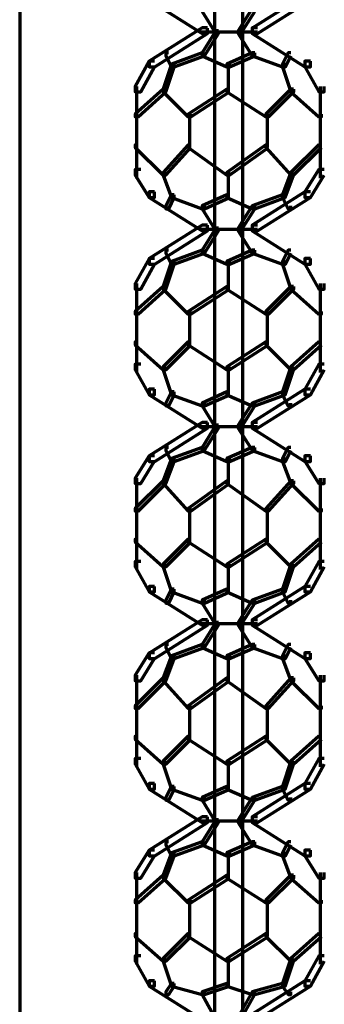
# Model space of a CAD drawing. Units: inches. Extents: x -19.7 to 20.1, y -18.1 to 25.3.
# Drawn here: x -1.3 to -1, y 16 to 17.1 of the extents above; entities that cross this region are included whole.
import ezdxf

# ---------------------------------------------------------------- set-up
doc = ezdxf.new("R2010")
doc.units = ezdxf.units.IN
doc.header["$MEASUREMENT"] = 0
doc.layers.add('Layer 1', color=7, linetype='Continuous')

# ---------------------------------------------------------------- blocks, each defined once
blk = doc.blocks.new('block 3')
at = {"layer": 'Layer 1', "color": 7, "lineweight": 70, "true_color": 0xffffff}
for points in [[(-1.3248, 17.4344), (-1.3248, 14.1749)], [(-1.0914, 17.3711), (-1.0914, 17.1311)], [(-1.0579, 17.3711), (-1.0579, 17.1311)], [(-1.1631, 17.1778), (-1.1695, 17.1778), (-1.1695, 17.1712), (-1.1062, 17.1311), (-1.0996, 17.1311), (-1.0996, 17.1378)], [(-0.9763, 17.1778), (-0.9829, 17.1778), (-1.0463, 17.1378), (-1.0463, 17.1311), (-1.0396, 17.1311), (-0.9763, 17.1712)], [(-1.1031, 17.1612), (-1.1062, 17.1612), (-1.1062, 17.1578), (-1.0898, 17.1311), (-1.0863, 17.1311), (-1.0863, 17.1345)], [(-1.0431, 17.1612), (-1.0463, 17.1612), (-1.0628, 17.1345), (-1.0628, 17.1311), (-1.0597, 17.1311), (-1.0431, 17.1578)], [(-1.0996, 17.1379), (-1.1062, 17.1379), (-1.1697, 17.0979), (-1.1697, 17.0911), (-1.1629, 17.0911), (-1.0996, 17.1311)], [(-1.0396, 17.1327), (-1.1097, 17.1327)], [(-1.0396, 17.1327), (-1.1097, 17.1327)], [(-1.0863, 17.1345), (-1.0898, 17.1345), (-1.1062, 17.1079), (-1.1062, 17.1044), (-1.1031, 17.1044), (-1.0863, 17.1311)], [(-1.0914, 17.1345), (-1.0914, 16.8944)], [(-1.0597, 17.1345), (-1.063, 17.1345), (-1.063, 17.1311), (-1.0463, 17.1044), (-1.0431, 17.1044), (-1.0431, 17.1079)], [(-1.0579, 17.1345), (-1.0579, 16.8944)], [(-1.0396, 17.1379), (-1.0463, 17.1379), (-1.0463, 17.1311), (-0.983, 17.0911), (-0.9763, 17.0911), (-0.9763, 17.0979)], [(-1.1463, 17.1079), (-1.1496, 17.1079), (-1.1496, 17.1043), (-1.143, 17.0911), (-1.1397, 17.0911), (-1.1397, 17.0945)], [(-1.1031, 17.1079), (-1.1062, 17.1079), (-1.143, 17.0945), (-1.143, 17.0911), (-1.1395, 17.0911), (-1.1031, 17.1043)], [(-1.1031, 17.1079), (-1.1062, 17.1079), (-1.1062, 17.1043), (-1.0763, 17.0911), (-1.0731, 17.0911), (-1.0731, 17.0945)], [(-1.0431, 17.1079), (-1.0463, 17.1079), (-1.0763, 17.0945), (-1.0763, 17.0911), (-1.0731, 17.0911), (-1.0431, 17.1043)], [(-1.0431, 17.1079), (-1.0463, 17.1079), (-1.0463, 17.1043), (-1.0097, 17.0911), (-1.0064, 17.0911), (-1.0064, 17.0945)], [(-0.9997, 17.1079), (-1.003, 17.1079), (-1.0097, 17.0945), (-1.0097, 17.0911), (-1.0062, 17.0911), (-0.9997, 17.1043)], [(-1.1631, 17.0979), (-1.1695, 17.0979), (-1.1864, 17.0677), (-1.1864, 17.0612), (-1.1796, 17.0612), (-1.1631, 17.0912)], [(-0.9763, 17.0979), (-0.9829, 17.0979), (-0.9829, 17.0912), (-0.9661, 17.0612), (-0.9596, 17.0612), (-0.9596, 17.0677)], [(-1.1397, 17.0945), (-1.143, 17.0945), (-1.1529, 17.0646), (-1.1529, 17.0611), (-1.1496, 17.0611), (-1.1397, 17.0911)], [(-1.0747, 17.0945), (-1.0747, 17.0611)], [(-1.0064, 17.0945), (-1.0097, 17.0945), (-1.0097, 17.0911), (-0.9997, 17.0611), (-0.9962, 17.0611), (-0.9962, 17.0646)], [(-1.1496, 17.0646), (-1.1529, 17.0646), (-1.1862, 17.0346), (-1.1862, 17.0311), (-1.1829, 17.0311), (-1.1496, 17.0611)], [(-1.1847, 17.0677), (-1.1847, 16.9578)], [(-1.1496, 17.0646), (-1.1529, 17.0646), (-1.1529, 17.0611), (-1.123, 17.0311), (-1.1197, 17.0311), (-1.1197, 17.0346)], [(-1.0731, 17.0646), (-1.0763, 17.0646), (-1.123, 17.0346), (-1.123, 17.0311), (-1.1197, 17.0311), (-1.0731, 17.0611)], [(-1.0731, 17.0646), (-1.0763, 17.0646), (-1.0763, 17.0611), (-1.0297, 17.0311), (-1.0264, 17.0311), (-1.0264, 17.0346)], [(-0.9964, 17.0646), (-0.9997, 17.0646), (-1.0297, 17.0346), (-1.0297, 17.0311), (-1.0264, 17.0311), (-0.9964, 17.0611)], [(-0.9964, 17.0646), (-0.9997, 17.0646), (-0.9997, 17.0611), (-0.9663, 17.0311), (-0.9631, 17.0311), (-0.9631, 17.0346)], [(-0.9647, 17.0677), (-0.9647, 16.9578)], [(-1.1847, 17.0344), (-1.1847, 16.9944)], [(-1.1214, 17.0344), (-1.1214, 16.9944)], [(-1.1214, 17.0344), (-1.1214, 16.9944)], [(-1.028, 17.0344), (-1.028, 16.9944)], [(-1.028, 17.0344), (-1.028, 16.9944)], [(-0.9647, 17.0344), (-0.9647, 16.9944)], [(-1.1829, 16.9978), (-1.1864, 16.9978), (-1.1864, 16.9945), (-1.1529, 16.9611), (-1.1496, 16.9611), (-1.1496, 16.9644)], [(-1.1197, 16.9978), (-1.123, 16.9978), (-1.1529, 16.9644), (-1.1529, 16.9611), (-1.1496, 16.9611), (-1.1197, 16.9945)], [(-1.1197, 16.9978), (-1.123, 16.9978), (-1.123, 16.9945), (-1.0763, 16.9611), (-1.0731, 16.9611), (-1.0731, 16.9644)], [(-1.0264, 16.9978), (-1.0297, 16.9978), (-1.0763, 16.9644), (-1.0763, 16.9611), (-1.0731, 16.9611), (-1.0264, 16.9945)], [(-1.0264, 16.9978), (-1.0297, 16.9978), (-1.0297, 16.9945), (-0.9997, 16.9611), (-0.9964, 16.9611), (-0.9964, 16.9644)], [(-0.9631, 16.9978), (-0.9663, 16.9978), (-0.9996, 16.9644), (-0.9996, 16.9611), (-0.9964, 16.9611), (-0.9631, 16.9945)], [(-1.1796, 16.9679), (-1.1862, 16.9679), (-1.1862, 16.9611), (-1.1695, 16.9345), (-1.1631, 16.9345), (-1.1631, 16.9412)], [(-0.9596, 16.9679), (-0.9661, 16.9679), (-0.983, 16.9412), (-0.983, 16.9345), (-0.9763, 16.9345), (-0.9596, 16.9611)], [(-1.1496, 16.9644), (-1.1529, 16.9644), (-1.1529, 16.9611), (-1.143, 16.9345), (-1.1395, 16.9345), (-1.1395, 16.9378)], [(-1.0747, 16.9644), (-1.0747, 16.9345)], [(-0.9964, 16.9644), (-0.9997, 16.9644), (-1.0097, 16.9378), (-1.0097, 16.9345), (-1.0064, 16.9345), (-0.9964, 16.9611)], [(-1.1631, 16.9412), (-1.1695, 16.9412), (-1.1695, 16.9346), (-1.1062, 16.8944), (-1.0996, 16.8944), (-1.0996, 16.9012)], [(-1.1397, 16.9378), (-1.143, 16.9378), (-1.1496, 16.9246), (-1.1496, 16.9211), (-1.1461, 16.9211), (-1.1397, 16.9345)], [(-1.1397, 16.9378), (-1.143, 16.9378), (-1.143, 16.9345), (-1.1062, 16.9211), (-1.1031, 16.9211), (-1.1031, 16.9246)], [(-1.0731, 16.9378), (-1.0763, 16.9378), (-1.1062, 16.9246), (-1.1062, 16.9211), (-1.1031, 16.9211), (-1.0731, 16.9345)], [(-1.0731, 16.9378), (-1.0763, 16.9378), (-1.0763, 16.9345), (-1.0463, 16.9211), (-1.0431, 16.9211), (-1.0431, 16.9246)], [(-0.9763, 16.9412), (-0.9829, 16.9412), (-1.0463, 16.9012), (-1.0463, 16.8944), (-1.0396, 16.8944), (-0.9763, 16.9346)], [(-1.0064, 16.9378), (-1.0097, 16.9378), (-1.0463, 16.9246), (-1.0463, 16.9211), (-1.0429, 16.9211), (-1.0064, 16.9345)], [(-1.0064, 16.9378), (-1.0097, 16.9378), (-1.0097, 16.9345), (-1.003, 16.9211), (-0.9997, 16.9211), (-0.9997, 16.9246)], [(-1.1031, 16.9245), (-1.1062, 16.9245), (-1.1062, 16.9211), (-1.0898, 16.8946), (-1.0863, 16.8946), (-1.0863, 16.8979)], [(-1.0431, 16.9245), (-1.0463, 16.9245), (-1.0628, 16.8979), (-1.0628, 16.8946), (-1.0597, 16.8946), (-1.0431, 16.9211)], [(-1.0996, 16.9012), (-1.1062, 16.9012), (-1.1697, 16.8612), (-1.1697, 16.8545), (-1.1629, 16.8545), (-1.0996, 16.8946)], [(-1.0396, 16.8962), (-1.1097, 16.8962)], [(-1.0396, 16.8962), (-1.1097, 16.8962)], [(-1.0863, 16.8979), (-1.0898, 16.8979), (-1.1062, 16.8712), (-1.1062, 16.8679), (-1.1031, 16.8679), (-1.0863, 16.8944)], [(-1.0914, 16.8979), (-1.0914, 16.6579)], [(-1.0597, 16.8979), (-1.063, 16.8979), (-1.063, 16.8944), (-1.0463, 16.8679), (-1.0431, 16.8679), (-1.0431, 16.8712)], [(-1.0579, 16.8979), (-1.0579, 16.6579)], [(-1.0396, 16.9012), (-1.0463, 16.9012), (-1.0463, 16.8946), (-0.983, 16.8545), (-0.9763, 16.8545), (-0.9763, 16.8612)], [(-1.1631, 16.8612), (-1.1695, 16.8612), (-1.1864, 16.8312), (-1.1864, 16.8246), (-1.1796, 16.8246), (-1.1631, 16.8545)], [(-1.1463, 16.8712), (-1.1496, 16.8712), (-1.1496, 16.8679), (-1.143, 16.8545), (-1.1397, 16.8545), (-1.1397, 16.8579)], [(-1.1031, 16.8712), (-1.1062, 16.8712), (-1.143, 16.8579), (-1.143, 16.8545), (-1.1395, 16.8545), (-1.1031, 16.8679)], [(-1.1031, 16.8712), (-1.1062, 16.8712), (-1.1062, 16.8679), (-1.0763, 16.8545), (-1.0731, 16.8545), (-1.0731, 16.8579)], [(-1.0431, 16.8712), (-1.0463, 16.8712), (-1.0763, 16.8579), (-1.0763, 16.8545), (-1.0731, 16.8545), (-1.0431, 16.8679)], [(-1.0431, 16.8712), (-1.0463, 16.8712), (-1.0463, 16.8679), (-1.0097, 16.8545), (-1.0064, 16.8545), (-1.0064, 16.8579)], [(-0.9997, 16.8712), (-1.003, 16.8712), (-1.0097, 16.8579), (-1.0097, 16.8545), (-1.0062, 16.8545), (-0.9997, 16.8679)], [(-0.9763, 16.8612), (-0.9829, 16.8612), (-0.9829, 16.8545), (-0.9661, 16.8246), (-0.9596, 16.8246), (-0.9596, 16.8312)], [(-1.1397, 16.8579), (-1.143, 16.8579), (-1.1529, 16.8279), (-1.1529, 16.8246), (-1.1496, 16.8246), (-1.1397, 16.8545)], [(-1.0747, 16.8579), (-1.0747, 16.8246)], [(-1.0064, 16.8579), (-1.0097, 16.8579), (-1.0097, 16.8545), (-0.9997, 16.8246), (-0.9962, 16.8246), (-0.9962, 16.8279)], [(-1.1496, 16.8279), (-1.1529, 16.8279), (-1.1862, 16.7979), (-1.1862, 16.7946), (-1.1829, 16.7946), (-1.1496, 16.8246)], [(-1.1847, 16.8312), (-1.1847, 16.7245)], [(-1.1496, 16.8279), (-1.1529, 16.8279), (-1.1529, 16.8246), (-1.123, 16.7946), (-1.1197, 16.7946), (-1.1197, 16.7979)], [(-1.0731, 16.8279), (-1.0763, 16.8279), (-1.123, 16.7979), (-1.123, 16.7946), (-1.1197, 16.7946), (-1.0731, 16.8246)], [(-1.0731, 16.8279), (-1.0763, 16.8279), (-1.0763, 16.8246), (-1.0297, 16.7946), (-1.0264, 16.7946), (-1.0264, 16.7979)], [(-0.9964, 16.8279), (-0.9997, 16.8279), (-1.0297, 16.7979), (-1.0297, 16.7946), (-1.0264, 16.7946), (-0.9964, 16.8246)], [(-0.9964, 16.8279), (-0.9997, 16.8279), (-0.9997, 16.8246), (-0.9663, 16.7946), (-0.9631, 16.7946), (-0.9631, 16.7979)], [(-0.9647, 16.8312), (-0.9647, 16.7245)], [(-1.1847, 16.7979), (-1.1847, 16.7579)], [(-1.1214, 16.7979), (-1.1214, 16.7579)], [(-1.1214, 16.7979), (-1.1214, 16.7579)], [(-1.028, 16.7979), (-1.028, 16.7579)], [(-1.028, 16.7979), (-1.028, 16.7579)], [(-0.9647, 16.7979), (-0.9647, 16.7579)], [(-1.1829, 16.7612), (-1.1864, 16.7612), (-1.1864, 16.7578), (-1.1529, 16.7279), (-1.1496, 16.7279), (-1.1496, 16.7312)], [(-1.1197, 16.7612), (-1.123, 16.7612), (-1.1529, 16.7312), (-1.1529, 16.7279), (-1.1496, 16.7279), (-1.1197, 16.7578)], [(-1.1197, 16.7612), (-1.123, 16.7612), (-1.123, 16.7578), (-1.0763, 16.7279), (-1.0731, 16.7279), (-1.0731, 16.7312)], [(-1.0264, 16.7612), (-1.0297, 16.7612), (-1.0763, 16.7312), (-1.0763, 16.7279), (-1.0731, 16.7279), (-1.0264, 16.7578)], [(-1.0264, 16.7612), (-1.0297, 16.7612), (-1.0297, 16.7578), (-0.9997, 16.7279), (-0.9964, 16.7279), (-0.9964, 16.7312)], [(-0.9631, 16.7612), (-0.9663, 16.7612), (-0.9996, 16.7312), (-0.9996, 16.7279), (-0.9964, 16.7279), (-0.9631, 16.7578)], [(-1.1796, 16.7345), (-1.1862, 16.7345), (-1.1862, 16.7279), (-1.1695, 16.6979), (-1.1631, 16.6979), (-1.1631, 16.7046)], [(-1.1496, 16.7312), (-1.1529, 16.7312), (-1.1529, 16.7279), (-1.143, 16.6978), (-1.1395, 16.6978), (-1.1395, 16.7012)], [(-1.0747, 16.7312), (-1.0747, 16.6979)], [(-0.9964, 16.7312), (-0.9997, 16.7312), (-1.0097, 16.7012), (-1.0097, 16.6978), (-1.0064, 16.6978), (-0.9964, 16.7279)], [(-0.9596, 16.7345), (-0.9661, 16.7345), (-0.983, 16.7046), (-0.983, 16.6979), (-0.9763, 16.6979), (-0.9596, 16.7279)], [(-1.1631, 16.7046), (-1.1695, 16.7046), (-1.1695, 16.6979), (-1.1062, 16.6579), (-1.0996, 16.6579), (-1.0996, 16.6646)], [(-1.1397, 16.7012), (-1.143, 16.7012), (-1.1496, 16.6879), (-1.1496, 16.6845), (-1.1461, 16.6845), (-1.1397, 16.6978)], [(-1.1397, 16.7012), (-1.143, 16.7012), (-1.143, 16.6978), (-1.1062, 16.6845), (-1.1031, 16.6845), (-1.1031, 16.6879)], [(-1.0731, 16.7012), (-1.0763, 16.7012), (-1.1062, 16.6879), (-1.1062, 16.6845), (-1.1031, 16.6845), (-1.0731, 16.6978)], [(-1.0731, 16.7012), (-1.0763, 16.7012), (-1.0763, 16.6978), (-1.0463, 16.6845), (-1.0431, 16.6845), (-1.0431, 16.6879)], [(-0.9763, 16.7046), (-0.9829, 16.7046), (-1.0463, 16.6646), (-1.0463, 16.6579), (-1.0396, 16.6579), (-0.9763, 16.6979)], [(-1.0064, 16.7012), (-1.0097, 16.7012), (-1.0463, 16.6879), (-1.0463, 16.6845), (-1.0429, 16.6845), (-1.0064, 16.6978)], [(-1.0064, 16.7012), (-1.0097, 16.7012), (-1.0097, 16.6978), (-1.003, 16.6845), (-0.9997, 16.6845), (-0.9997, 16.6879)], [(-1.1031, 16.6878), (-1.1062, 16.6878), (-1.1062, 16.6845), (-1.0898, 16.6579), (-1.0863, 16.6579), (-1.0863, 16.6612)], [(-1.0431, 16.6878), (-1.0463, 16.6878), (-1.0628, 16.6612), (-1.0628, 16.6579), (-1.0597, 16.6579), (-1.0431, 16.6845)], [(-1.0996, 16.6646), (-1.1062, 16.6646), (-1.1697, 16.6245), (-1.1697, 16.6179), (-1.1629, 16.6179), (-1.0996, 16.6579)], [(-1.0396, 16.6595), (-1.1097, 16.6595)], [(-1.0396, 16.6595), (-1.1097, 16.6595)], [(-1.0863, 16.6612), (-1.0898, 16.6612), (-1.1062, 16.6347), (-1.1062, 16.6312), (-1.1031, 16.6312), (-1.0863, 16.6579)], [(-1.0914, 16.6612), (-1.0914, 16.4212)], [(-1.0597, 16.6612), (-1.063, 16.6612), (-1.063, 16.6579), (-1.0463, 16.6312), (-1.0431, 16.6312), (-1.0431, 16.6347)], [(-1.0579, 16.6612), (-1.0579, 16.4212)], [(-1.0396, 16.6646), (-1.0463, 16.6646), (-1.0463, 16.6579), (-0.983, 16.6179), (-0.9763, 16.6179), (-0.9763, 16.6245)], [(-1.1631, 16.6245), (-1.1695, 16.6245), (-1.1864, 16.5979), (-1.1864, 16.5913), (-1.1796, 16.5913), (-1.1631, 16.618)], [(-1.1463, 16.6345), (-1.1496, 16.6345), (-1.1496, 16.6311), (-1.143, 16.6179), (-1.1397, 16.6179), (-1.1397, 16.6213)], [(-1.1031, 16.6345), (-1.1062, 16.6345), (-1.143, 16.6213), (-1.143, 16.6179), (-1.1395, 16.6179), (-1.1031, 16.6311)], [(-1.1031, 16.6345), (-1.1062, 16.6345), (-1.1062, 16.6311), (-1.0763, 16.6179), (-1.0731, 16.6179), (-1.0731, 16.6213)], [(-1.0431, 16.6345), (-1.0463, 16.6345), (-1.0763, 16.6213), (-1.0763, 16.6179), (-1.0731, 16.6179), (-1.0431, 16.6311)], [(-1.0431, 16.6345), (-1.0463, 16.6345), (-1.0463, 16.6311), (-1.0097, 16.6179), (-1.0064, 16.6179), (-1.0064, 16.6213)], [(-0.9997, 16.6345), (-1.003, 16.6345), (-1.0097, 16.6213), (-1.0097, 16.6179), (-1.0062, 16.6179), (-0.9997, 16.6311)], [(-0.9763, 16.6245), (-0.9829, 16.6245), (-0.9829, 16.618), (-0.9661, 16.5913), (-0.9596, 16.5913), (-0.9596, 16.5979)], [(-1.1397, 16.6212), (-1.143, 16.6212), (-1.1529, 16.5946), (-1.1529, 16.5913), (-1.1496, 16.5913), (-1.1397, 16.6179)], [(-1.0747, 16.6212), (-1.0747, 16.5913)], [(-1.0064, 16.6212), (-1.0097, 16.6212), (-1.0097, 16.6179), (-0.9997, 16.5913), (-0.9962, 16.5913), (-0.9962, 16.5946)], [(-1.1496, 16.5946), (-1.1529, 16.5946), (-1.1862, 16.5613), (-1.1862, 16.558), (-1.1829, 16.558), (-1.1496, 16.5913)], [(-1.1847, 16.5979), (-1.1847, 16.488)], [(-1.1496, 16.5946), (-1.1529, 16.5946), (-1.1529, 16.5913), (-1.123, 16.558), (-1.1197, 16.558), (-1.1197, 16.5613)], [(-1.0731, 16.5946), (-1.0763, 16.5946), (-1.123, 16.5613), (-1.123, 16.558), (-1.1197, 16.558), (-1.0731, 16.5913)], [(-1.0731, 16.5946), (-1.0763, 16.5946), (-1.0763, 16.5913), (-1.0297, 16.558), (-1.0264, 16.558), (-1.0264, 16.5613)], [(-0.9964, 16.5946), (-0.9997, 16.5946), (-1.0297, 16.5613), (-1.0297, 16.558), (-1.0264, 16.558), (-0.9964, 16.5913)], [(-0.9964, 16.5946), (-0.9997, 16.5946), (-0.9997, 16.5913), (-0.9663, 16.558), (-0.9631, 16.558), (-0.9631, 16.5613)], [(-0.9647, 16.5979), (-0.9647, 16.488)], [(-1.1847, 16.5612), (-1.1847, 16.5213)], [(-1.1214, 16.5612), (-1.1214, 16.5213)], [(-1.1214, 16.5612), (-1.1214, 16.5213)], [(-1.028, 16.5612), (-1.028, 16.5213)], [(-1.028, 16.5612), (-1.028, 16.5213)], [(-0.9647, 16.5612), (-0.9647, 16.5213)], [(-1.1829, 16.5245), (-1.1864, 16.5245), (-1.1864, 16.5213), (-1.1529, 16.4912), (-1.1496, 16.4912), (-1.1496, 16.4945)], [(-1.1197, 16.5245), (-1.123, 16.5245), (-1.1529, 16.4945), (-1.1529, 16.4912), (-1.1496, 16.4912), (-1.1197, 16.5213)], [(-1.1197, 16.5245), (-1.123, 16.5245), (-1.123, 16.5213), (-1.0763, 16.4912), (-1.0731, 16.4912), (-1.0731, 16.4945)], [(-1.0264, 16.5245), (-1.0297, 16.5245), (-1.0763, 16.4945), (-1.0763, 16.4912), (-1.0731, 16.4912), (-1.0264, 16.5213)], [(-1.0264, 16.5245), (-1.0297, 16.5245), (-1.0297, 16.5213), (-0.9997, 16.4912), (-0.9964, 16.4912), (-0.9964, 16.4945)], [(-0.9631, 16.5245), (-0.9663, 16.5245), (-0.9996, 16.4945), (-0.9996, 16.4912), (-0.9964, 16.4912), (-0.9631, 16.5213)], [(-1.1796, 16.4979), (-1.1862, 16.4979), (-1.1862, 16.4913), (-1.1695, 16.4613), (-1.1631, 16.4613), (-1.1631, 16.4679)], [(-1.1496, 16.4945), (-1.1529, 16.4945), (-1.1529, 16.4912), (-1.143, 16.4613), (-1.1395, 16.4613), (-1.1395, 16.4646)], [(-1.0747, 16.4945), (-1.0747, 16.4613)], [(-0.9964, 16.4945), (-0.9997, 16.4945), (-1.0097, 16.4646), (-1.0097, 16.4613), (-1.0064, 16.4613), (-0.9964, 16.4912)], [(-0.9596, 16.4979), (-0.9661, 16.4979), (-0.983, 16.4679), (-0.983, 16.4613), (-0.9763, 16.4613), (-0.9596, 16.4913)], [(-1.1631, 16.4679), (-1.1695, 16.4679), (-1.1695, 16.4613), (-1.1062, 16.4212), (-1.0996, 16.4212), (-1.0996, 16.4279)], [(-1.1397, 16.4646), (-1.143, 16.4646), (-1.1496, 16.4513), (-1.1496, 16.4479), (-1.1461, 16.4479), (-1.1397, 16.4613)], [(-1.1397, 16.4646), (-1.143, 16.4646), (-1.143, 16.4613), (-1.1062, 16.4479), (-1.1031, 16.4479), (-1.1031, 16.4513)], [(-1.0731, 16.4646), (-1.0763, 16.4646), (-1.1062, 16.4513), (-1.1062, 16.4479), (-1.1031, 16.4479), (-1.0731, 16.4613)], [(-1.0731, 16.4646), (-1.0763, 16.4646), (-1.0763, 16.4613), (-1.0463, 16.4479), (-1.0431, 16.4479), (-1.0431, 16.4513)], [(-0.9763, 16.4679), (-0.9829, 16.4679), (-1.0463, 16.4279), (-1.0463, 16.4212), (-1.0396, 16.4212), (-0.9763, 16.4613)], [(-1.0064, 16.4646), (-1.0097, 16.4646), (-1.0463, 16.4513), (-1.0463, 16.4479), (-1.0429, 16.4479), (-1.0064, 16.4613)], [(-1.0064, 16.4646), (-1.0097, 16.4646), (-1.0097, 16.4613), (-1.003, 16.4479), (-0.9997, 16.4479), (-0.9997, 16.4513)], [(-1.1031, 16.4513), (-1.1062, 16.4513), (-1.1062, 16.4479), (-1.0898, 16.4212), (-1.0863, 16.4212), (-1.0863, 16.4246)], [(-1.0431, 16.4513), (-1.0463, 16.4513), (-1.0628, 16.4246), (-1.0628, 16.4212), (-1.0597, 16.4212), (-1.0431, 16.4479)], [(-1.0996, 16.4279), (-1.1062, 16.4279), (-1.1697, 16.3879), (-1.1697, 16.3812), (-1.1629, 16.3812), (-1.0996, 16.4212)], [(-1.0396, 16.4229), (-1.1097, 16.4229)], [(-1.0396, 16.4229), (-1.1097, 16.4229)], [(-1.0863, 16.4246), (-1.0898, 16.4246), (-1.1062, 16.398), (-1.1062, 16.3945), (-1.1031, 16.3945), (-1.0863, 16.4213)], [(-1.0914, 16.4246), (-1.0914, 16.1846)], [(-1.0597, 16.4246), (-1.063, 16.4246), (-1.063, 16.4213), (-1.0463, 16.3945), (-1.0431, 16.3945), (-1.0431, 16.398)], [(-1.0579, 16.4246), (-1.0579, 16.1846)], [(-1.0396, 16.4279), (-1.0463, 16.4279), (-1.0463, 16.4212), (-0.983, 16.3812), (-0.9763, 16.3812), (-0.9763, 16.3879)], [(-1.1631, 16.388), (-1.1695, 16.388), (-1.1864, 16.3613), (-1.1864, 16.3546), (-1.1796, 16.3546), (-1.1631, 16.3813)], [(-1.1463, 16.398), (-1.1496, 16.398), (-1.1496, 16.3945), (-1.143, 16.3812), (-1.1397, 16.3812), (-1.1397, 16.3847)], [(-1.1031, 16.398), (-1.1062, 16.398), (-1.143, 16.3847), (-1.143, 16.3812), (-1.1395, 16.3812), (-1.1031, 16.3945)], [(-1.1031, 16.398), (-1.1062, 16.398), (-1.1062, 16.3945), (-1.0763, 16.3812), (-1.0731, 16.3812), (-1.0731, 16.3847)], [(-1.0431, 16.398), (-1.0463, 16.398), (-1.0763, 16.3847), (-1.0763, 16.3812), (-1.0731, 16.3812), (-1.0431, 16.3945)], [(-1.0431, 16.398), (-1.0463, 16.398), (-1.0463, 16.3945), (-1.0097, 16.3812), (-1.0064, 16.3812), (-1.0064, 16.3847)], [(-0.9997, 16.398), (-1.003, 16.398), (-1.0097, 16.3847), (-1.0097, 16.3812), (-1.0062, 16.3812), (-0.9997, 16.3945)], [(-0.9763, 16.388), (-0.9829, 16.388), (-0.9829, 16.3813), (-0.9661, 16.3546), (-0.9596, 16.3546), (-0.9596, 16.3613)], [(-1.1397, 16.3847), (-1.143, 16.3847), (-1.1529, 16.358), (-1.1529, 16.3546), (-1.1496, 16.3546), (-1.1397, 16.3812)], [(-1.0747, 16.3847), (-1.0747, 16.3546)], [(-1.0064, 16.3847), (-1.0097, 16.3847), (-1.0097, 16.3812), (-0.9997, 16.3546), (-0.9962, 16.3546), (-0.9962, 16.358)], [(-1.1496, 16.358), (-1.1529, 16.358), (-1.1862, 16.3246), (-1.1862, 16.3212), (-1.1829, 16.3212), (-1.1496, 16.3546)], [(-1.1847, 16.3613), (-1.1847, 16.2513)], [(-1.1496, 16.358), (-1.1529, 16.358), (-1.1529, 16.3546), (-1.123, 16.3212), (-1.1197, 16.3212), (-1.1197, 16.3246)], [(-1.0731, 16.358), (-1.0763, 16.358), (-1.123, 16.3246), (-1.123, 16.3212), (-1.1197, 16.3212), (-1.0731, 16.3546)], [(-1.0731, 16.358), (-1.0763, 16.358), (-1.0763, 16.3546), (-1.0297, 16.3212), (-1.0264, 16.3212), (-1.0264, 16.3246)], [(-0.9964, 16.358), (-0.9997, 16.358), (-1.0297, 16.3246), (-1.0297, 16.3212), (-1.0264, 16.3212), (-0.9964, 16.3546)], [(-0.9964, 16.358), (-0.9997, 16.358), (-0.9997, 16.3546), (-0.9663, 16.3212), (-0.9631, 16.3212), (-0.9631, 16.3246)], [(-0.9647, 16.3613), (-0.9647, 16.2513)], [(-1.1847, 16.3247), (-1.1847, 16.2847)], [(-1.1214, 16.3247), (-1.1214, 16.2847)], [(-1.1214, 16.3247), (-1.1214, 16.2847)], [(-1.028, 16.3247), (-1.028, 16.2847)], [(-1.028, 16.3247), (-1.028, 16.2847)], [(-0.9647, 16.3247), (-0.9647, 16.2847)], [(-1.1829, 16.288), (-1.1864, 16.288), (-1.1864, 16.2846), (-1.1529, 16.2546), (-1.1496, 16.2546), (-1.1496, 16.258)], [(-1.1197, 16.288), (-1.123, 16.288), (-1.1529, 16.258), (-1.1529, 16.2546), (-1.1496, 16.2546), (-1.1197, 16.2846)], [(-1.1197, 16.288), (-1.123, 16.288), (-1.123, 16.2846), (-1.0763, 16.2546), (-1.0731, 16.2546), (-1.0731, 16.258)], [(-1.0264, 16.288), (-1.0297, 16.288), (-1.0763, 16.258), (-1.0763, 16.2546), (-1.0731, 16.2546), (-1.0264, 16.2846)], [(-1.0264, 16.288), (-1.0297, 16.288), (-1.0297, 16.2846), (-0.9997, 16.2546), (-0.9964, 16.2546), (-0.9964, 16.258)], [(-0.9631, 16.288), (-0.9663, 16.288), (-0.9996, 16.258), (-0.9996, 16.2546), (-0.9964, 16.2546), (-0.9631, 16.2846)], [(-1.1796, 16.2613), (-1.1862, 16.2613), (-1.1862, 16.2547), (-1.1695, 16.2247), (-1.1631, 16.2247), (-1.1631, 16.2313)], [(-1.1496, 16.258), (-1.1529, 16.258), (-1.1529, 16.2546), (-1.143, 16.2246), (-1.1395, 16.2246), (-1.1395, 16.2279)], [(-1.0747, 16.258), (-1.0747, 16.2246)], [(-0.9964, 16.258), (-0.9997, 16.258), (-1.0097, 16.2279), (-1.0097, 16.2246), (-1.0064, 16.2246), (-0.9964, 16.2546)], [(-0.9596, 16.2613), (-0.9661, 16.2613), (-0.983, 16.2313), (-0.983, 16.2247), (-0.9763, 16.2247), (-0.9596, 16.2547)], [(-1.1631, 16.2313), (-1.1695, 16.2313), (-1.1695, 16.2247), (-1.1062, 16.1846), (-1.0996, 16.1846), (-1.0996, 16.1914)], [(-1.1397, 16.2279), (-1.143, 16.2279), (-1.1496, 16.2147), (-1.1496, 16.2114), (-1.1461, 16.2114), (-1.1397, 16.2246)], [(-1.1397, 16.2279), (-1.143, 16.2279), (-1.143, 16.2246), (-1.1062, 16.2114), (-1.1031, 16.2114), (-1.1031, 16.2147)], [(-1.0731, 16.2279), (-1.0763, 16.2279), (-1.1062, 16.2147), (-1.1062, 16.2114), (-1.1031, 16.2114), (-1.0731, 16.2246)], [(-1.0731, 16.2279), (-1.0763, 16.2279), (-1.0763, 16.2246), (-1.0463, 16.2114), (-1.0431, 16.2114), (-1.0431, 16.2147)], [(-0.9763, 16.2313), (-0.9829, 16.2313), (-1.0463, 16.1914), (-1.0463, 16.1846), (-1.0396, 16.1846), (-0.9763, 16.2247)], [(-1.0064, 16.2279), (-1.0097, 16.2279), (-1.0463, 16.2147), (-1.0463, 16.2114), (-1.0429, 16.2114), (-1.0064, 16.2246)], [(-1.0064, 16.2279), (-1.0097, 16.2279), (-1.0097, 16.2246), (-1.003, 16.2114), (-0.9997, 16.2114), (-0.9997, 16.2147)], [(-1.1031, 16.2147), (-1.1062, 16.2147), (-1.1062, 16.2114), (-1.0898, 16.1847), (-1.0863, 16.1847), (-1.0863, 16.1879)], [(-1.0431, 16.2147), (-1.0463, 16.2147), (-1.0628, 16.1879), (-1.0628, 16.1847), (-1.0597, 16.1847), (-1.0431, 16.2114)], [(-1.0996, 16.1914), (-1.1062, 16.1914), (-1.1697, 16.1512), (-1.1697, 16.1446), (-1.1629, 16.1446), (-1.0996, 16.1847)], [(-1.0396, 16.1863), (-1.1097, 16.1863)], [(-1.0396, 16.1863), (-1.1097, 16.1863)], [(-1.0863, 16.1879), (-1.0898, 16.1879), (-1.1062, 16.1613), (-1.1062, 16.1579), (-1.1031, 16.1579), (-1.0863, 16.1847)], [(-1.0914, 16.1879), (-1.0914, 15.948)], [(-1.0597, 16.1879), (-1.063, 16.1879), (-1.063, 16.1847), (-1.0463, 16.1579), (-1.0431, 16.1579), (-1.0431, 16.1613)], [(-1.0579, 16.1879), (-1.0579, 15.948)], [(-1.0396, 16.1914), (-1.0463, 16.1914), (-1.0463, 16.1847), (-0.983, 16.1446), (-0.9763, 16.1446), (-0.9763, 16.1512)], [(-1.1631, 16.1513), (-1.1695, 16.1513), (-1.1864, 16.1246), (-1.1864, 16.1179), (-1.1796, 16.1179), (-1.1631, 16.1447)], [(-1.1463, 16.1613), (-1.1496, 16.1613), (-1.1496, 16.1579), (-1.143, 16.1446), (-1.1397, 16.1446), (-1.1397, 16.1481)], [(-1.1031, 16.1613), (-1.1062, 16.1613), (-1.143, 16.1481), (-1.143, 16.1446), (-1.1395, 16.1446), (-1.1031, 16.1579)], [(-1.1031, 16.1613), (-1.1062, 16.1613), (-1.1062, 16.1579), (-1.0763, 16.1446), (-1.0731, 16.1446), (-1.0731, 16.1481)], [(-1.0431, 16.1613), (-1.0463, 16.1613), (-1.0763, 16.1481), (-1.0763, 16.1446), (-1.0731, 16.1446), (-1.0431, 16.1579)], [(-1.0431, 16.1613), (-1.0463, 16.1613), (-1.0463, 16.1579), (-1.0097, 16.1446), (-1.0064, 16.1446), (-1.0064, 16.1481)], [(-0.9997, 16.1613), (-1.003, 16.1613), (-1.0097, 16.1481), (-1.0097, 16.1446), (-1.0062, 16.1446), (-0.9997, 16.1579)], [(-0.9763, 16.1513), (-0.9829, 16.1513), (-0.9829, 16.1447), (-0.9661, 16.1179), (-0.9596, 16.1179), (-0.9596, 16.1246)], [(-1.1397, 16.1481), (-1.143, 16.1481), (-1.1529, 16.1213), (-1.1529, 16.1179), (-1.1496, 16.1179), (-1.1397, 16.1446)], [(-1.0747, 16.1481), (-1.0747, 16.1179)], [(-1.0064, 16.1481), (-1.0097, 16.1481), (-1.0097, 16.1446), (-0.9997, 16.1179), (-0.9962, 16.1179), (-0.9962, 16.1213)], [(-1.1496, 16.1213), (-1.1529, 16.1213), (-1.1862, 16.0913), (-1.1862, 16.088), (-1.1829, 16.088), (-1.1496, 16.1179)], [(-1.1847, 16.1246), (-1.1847, 16.0147)], [(-1.1496, 16.1213), (-1.1529, 16.1213), (-1.1529, 16.1179), (-1.123, 16.088), (-1.1197, 16.088), (-1.1197, 16.0913)], [(-1.0731, 16.1213), (-1.0763, 16.1213), (-1.123, 16.0913), (-1.123, 16.088), (-1.1197, 16.088), (-1.0731, 16.1179)], [(-1.0731, 16.1213), (-1.0763, 16.1213), (-1.0763, 16.1179), (-1.0297, 16.088), (-1.0264, 16.088), (-1.0264, 16.0913)], [(-0.9964, 16.1213), (-0.9997, 16.1213), (-1.0297, 16.0913), (-1.0297, 16.088), (-1.0264, 16.088), (-0.9964, 16.1179)], [(-0.9964, 16.1213), (-0.9997, 16.1213), (-0.9997, 16.1179), (-0.9663, 16.088), (-0.9631, 16.088), (-0.9631, 16.0913)], [(-0.9647, 16.1246), (-0.9647, 16.0147)], [(-1.1847, 16.0913), (-1.1847, 16.0479)], [(-1.1214, 16.0913), (-1.1214, 16.0479)], [(-1.1214, 16.0913), (-1.1214, 16.0479)], [(-1.028, 16.0913), (-1.028, 16.0479)], [(-1.028, 16.0913), (-1.028, 16.0479)], [(-0.9647, 16.0913), (-0.9647, 16.0479)], [(-1.1829, 16.0513), (-1.1864, 16.0513), (-1.1864, 16.0479), (-1.1529, 16.0181), (-1.1496, 16.0181), (-1.1496, 16.0214)], [(-1.1197, 16.0513), (-1.123, 16.0513), (-1.1529, 16.0214), (-1.1529, 16.0181), (-1.1496, 16.0181), (-1.1197, 16.0479)], [(-1.1197, 16.0513), (-1.123, 16.0513), (-1.123, 16.0479), (-1.0763, 16.0181), (-1.0731, 16.0181), (-1.0731, 16.0214)], [(-1.0264, 16.0513), (-1.0297, 16.0513), (-1.0763, 16.0214), (-1.0763, 16.0181), (-1.0731, 16.0181), (-1.0264, 16.0479)], [(-1.0264, 16.0513), (-1.0297, 16.0513), (-1.0297, 16.0479), (-0.9997, 16.0181), (-0.9964, 16.0181), (-0.9964, 16.0214)], [(-0.9631, 16.0513), (-0.9663, 16.0513), (-0.9996, 16.0214), (-0.9996, 16.0181), (-0.9964, 16.0181), (-0.9631, 16.0479)], [(-1.1796, 16.0247), (-1.1862, 16.0247), (-1.1862, 16.0181), (-1.1695, 15.9882), (-1.1631, 15.9882), (-1.1631, 15.9946)], [(-1.1496, 16.0214), (-1.1529, 16.0214), (-1.1529, 16.0181), (-1.143, 15.9881), (-1.1395, 15.9881), (-1.1395, 15.9914)], [(-1.0747, 16.0214), (-1.0747, 15.9879)], [(-0.9964, 16.0214), (-0.9997, 16.0214), (-1.0097, 15.9914), (-1.0097, 15.9881), (-1.0064, 15.9881), (-0.9964, 16.0181)], [(-0.9596, 16.0247), (-0.9661, 16.0247), (-0.983, 15.9946), (-0.983, 15.9882), (-0.9763, 15.9882), (-0.9596, 16.0181)], [(-1.1631, 15.9946), (-1.1695, 15.9946), (-1.1695, 15.9882), (-1.1062, 15.948), (-1.0996, 15.948), (-1.0996, 15.9547)], [(-1.1397, 15.9914), (-1.143, 15.9914), (-1.1496, 15.9813), (-1.1496, 15.978), (-1.1461, 15.978), (-1.1397, 15.9881)], [(-1.1397, 15.9914), (-1.143, 15.9914), (-1.143, 15.9881), (-1.1062, 15.978), (-1.1031, 15.978), (-1.1031, 15.9813)], [(-1.0731, 15.9914), (-1.0763, 15.9914), (-1.1062, 15.9813), (-1.1062, 15.978), (-1.1031, 15.978), (-1.0731, 15.9881)], [(-1.0731, 15.9914), (-1.0763, 15.9914), (-1.0763, 15.9881), (-1.0463, 15.978), (-1.0431, 15.978), (-1.0431, 15.9813)], [(-0.9763, 15.9946), (-0.9829, 15.9946), (-1.0463, 15.9547), (-1.0463, 15.948), (-1.0396, 15.948), (-0.9763, 15.9882)], [(-1.0064, 15.9914), (-1.0097, 15.9914), (-1.0463, 15.9813), (-1.0463, 15.978), (-1.0429, 15.978), (-1.0064, 15.9881)], [(-1.0064, 15.9914), (-1.0097, 15.9914), (-1.0097, 15.9881), (-1.003, 15.978), (-0.9997, 15.978), (-0.9997, 15.9813)], [(-1.1031, 15.9813), (-1.1062, 15.9813), (-1.1062, 15.978), (-1.0898, 15.948), (-1.0863, 15.948), (-1.0863, 15.9512)], [(-1.0431, 15.9813), (-1.0463, 15.9813), (-1.0628, 15.9512), (-1.0628, 15.948), (-1.0597, 15.948), (-1.0431, 15.978)]]:
    blk.add_lwpolyline(points, dxfattribs=at)
blk = doc.blocks.new('block 2')
at = {"layer": 'Layer 1'}
blk.add_blockref('block 3', (0, 0), dxfattribs=at)

msp = doc.modelspace()

# ---------------------------------------------------------------- block references
at = {"layer": 'Layer 1'}
msp.add_blockref('block 2', (0, 0), dxfattribs=at)

doc.saveas('drawing.dxf')
